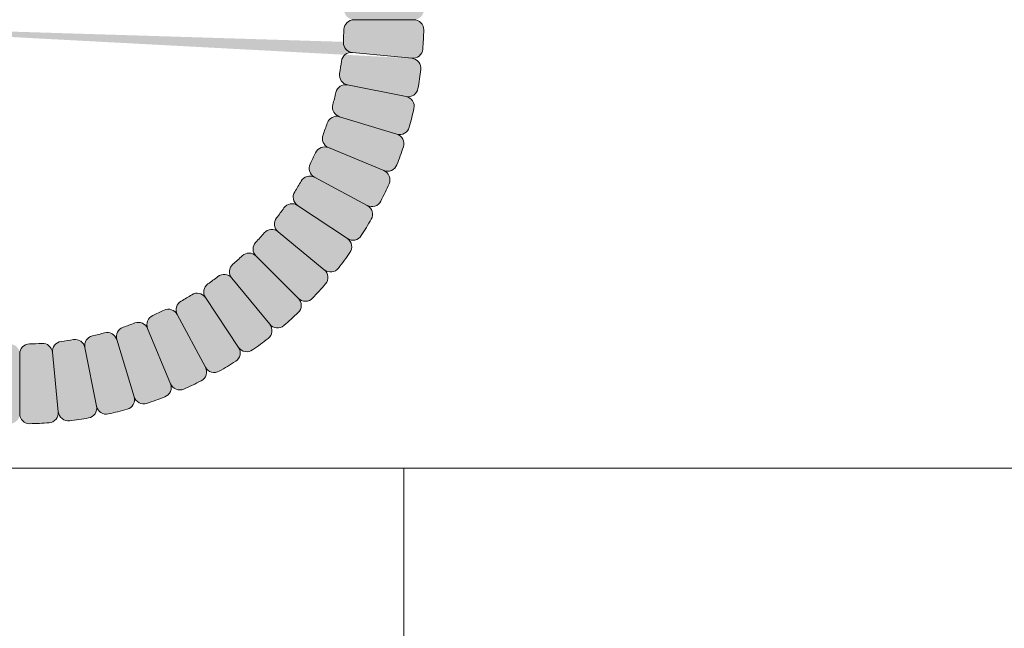
# Model space of a CAD drawing. Units: inches. Extents: x 0 to 891, y -14 to 408.
# Drawn here: x 337 to 344, y 224 to 228 of the extents above; entities that cross this region are included whole.
import ezdxf

# ---------------------------------------------------------------- set-up
doc = ezdxf.new("R2010")
doc.units = ezdxf.units.IN
doc.header["$LTSCALE"] = 0.375
doc.header["$MEASUREMENT"] = 0
for name, color, linetype, lineweight in [('FACTORY INSTALL', 7, 'Continuous', 13), ('FILL1', 254, 'Continuous', 13), ('OBJECT', 7, 'Continuous', 13)]:
    doc.layers.add(name, color=color, linetype=linetype, lineweight=lineweight)

# ---------------------------------------------------------------- blocks, each defined once
blk = doc.blocks.new('A$C3F7B63CA')
at = {"layer": 'OBJECT'}
for p, q in [((-23.9999999999992, -2.50721420742439), (22.75000000000078, -2.507214207423651)), ((4.000000000002643, -6.507214207423551), (4.000000000002643, -2.507214207423551))]:
    blk.add_line(p, q, dxfattribs=at)
blk = doc.blocks.new('ASYM1001 2016 front')
at = {"layer": 'FILL1'}
h = blk.add_hatch(color=256, dxfattribs=at)
edge = h.paths.add_edge_path()
edge.add_line((1.619431596436698, 30.31148000000007), (1.244290224828319, 30.31148000000007))
edge.add_arc((1.244290224828319, 30.24898000000007), 0.0625, 90, 181.4487734008585)
edge.add_arc((3.715499999416124, 30.31148000000007), 2.53449999999998, 181.4487734008432, 184.1762265991577)
edge.add_arc((1.250063704072545, 30.13145813015751), 0.0625, 184.1762265991688, 275.6249999999125)
edge.add_arc((1.262315846613092, 30.00706003933914), 0.0625, 95.62500000108004, 187.0737734018238)
edge.add_arc((3.71549999941044, 30.31148000005822), 2.53449999999998, 187.0737734018349, 189.8012266001493)
edge.add_arc((1.279580682587493, 29.89066996934747), 0.0625, 189.801226600134, 281.2500000009925)
edge.add_arc((1.303966972845501, 29.7680718092671), 0.0625, 101.2499999990079, 192.6987733998664)
edge.add_arc((3.71549999943295, 30.31147999994414), 2.53449999999998, 192.6987733998511, 195.4262265981656)
edge.add_arc((1.332556895734115, 29.65393443912433), 0.0625, 195.4262265981766, 286.8749999989203)
edge.add_arc((1.36884248038541, 29.53431689717252), 0.0625, 106.8750000000879, 198.3237734008316)
edge.add_arc((3.715499999415897, 30.31148000000007), 2.53449999999998, 198.3237734008427, 201.0512265991572)
edge.add_arc((1.408482153609611, 29.42353143214859), 0.0625, 201.0512265991419, 292.5000000000003)
edge.add_arc((1.456317582665179, 29.3080464905546), 0.0625, 112.4999999980373, 203.9487733988957)
edge.add_arc((3.715499999460462, 30.31147999989253), 2.53449999999998, 203.9487733988804, 206.6762265971949)
edge.add_arc((1.506625254496157, 29.20167985523676), 0.0625, 206.676226597206, 298.1249999979497)
edge.add_arc((1.565549846589192, 29.09143969720549), 0.0625, 118.1249999991172, 209.573773399861)
edge.add_arc((3.71549999943295, 30.31147999994425), 2.53449999999998, 209.573773399872, 212.3012265981865)
edge.add_arc((1.626041026652274, 28.99051626044059), 0.0625, 212.3012265981712, 303.7499999990297)
edge.add_arc((1.695487305792994, 28.88658255887492), 0.0625, 123.7499999970451, 215.1987733979036)
edge.add_arc((3.715499999497752, 30.31147999984773), 2.53449999999998, 215.1987733978883, 217.9262265962027)
edge.add_arc((1.765579430950311, 28.79207426852508), 0.0625, 217.9262265962138, 309.3749999969575)
edge.add_arc((1.844878591456563, 28.69544796186347), 0.0625, 129.3749999981251, 220.8237733988688)
edge.add_arc((3.715499999460462, 30.31147999989275), 2.53449999999998, 220.82377339888, 223.5512265971944)
edge.add_arc((1.923896636232485, 28.60826498443271), 0.0625, 223.5512265971791, 314.9999999980375)
edge.add_arc((2.012284983907875, 28.51987663674868), 0.0625, 134.9999999963754, 226.4487733972339)
edge.add_arc((3.715499999542544, 30.31147999981044), 2.53449999999998, 226.4487733972186, 229.1762265955331)
edge.add_arc((2.099467961330902, 28.44085859196412), 0.0625, 229.1762265955441, 320.6249999962878)
edge.add_arc((2.19609426798479, 28.36155943144854), 0.0625, 140.6249999974554, 232.0737733981991)
edge.add_arc((3.715499999497524, 30.31147999984773), 2.53449999999998, 232.0737733982102, 234.8012265965248)
edge.add_arc((2.290602558327691, 28.2914673062819), 0.0625, 234.8012265965094, 326.2499999973679)
edge.add_arc((2.394536259886536, 28.22202102713118), 0.0625, 146.2499999953832, 237.6987733962418)
edge.add_arc((3.715499999594158, 30.31147999978293), 2.53449999999998, 237.6987733962265, 240.4262265945409)
edge.add_arc((2.495459696645639, 28.16152984705809), 0.0625, 240.4262265945521, 331.8749999952957)
edge.add_arc((2.605699854671229, 28.10260525495437), 0.0625, 151.8749999964633, 243.323773397207)
edge.add_arc((3.715499999542317, 30.31147999981044), 2.53449999999998, 243.323773397218, 246.0512265955326)
edge.add_arc((2.712066489983954, 28.05229758311293), 0.0625, 246.0512265955172, 337.4999999963757)
edge.add_arc((2.827551431573283, 28.00446215404622), 0.0625, 157.4999999944126, 248.9487733952711)
edge.add_arc((3.715499999649865, 30.31147999976588), 2.53449999999998, 248.9487733952558, 251.6762265935703)
edge.add_arc((2.938336896593455, 27.96482248081111), 0.0625, 251.6762265935814, 343.1249999943251)
edge.add_arc((3.057954438541856, 27.92853689614822), 0.0625, 163.1249999954926, 254.5737733962364)
edge.add_arc((3.715499999593931, 30.31147999978293), 2.53449999999998, 254.5737733962474, 257.3012265945619)
edge.add_arc((3.172091808681671, 27.89994697324846), 0.0625, 257.3012265945466, 348.7499999954051)
edge.add_arc((3.294689968759712, 27.87556068297863), 0.0625, 168.7499999934205, 260.198773394279)
edge.add_arc((3.715499999708072, 30.31147999976042), 2.53449999999998, 260.1987733942636, 262.9262265925781)
edge.add_arc((3.411080038749787, 27.85829584699286), 0.0625, 262.9262265925892, 354.3749999933329)
edge.add_arc((3.535478129566854, 27.84604370444004), 0.0625, 174.3749999945005, 265.8237733952442)
edge.add_arc((3.715499999649865, 30.31147999976611), 2.53449999999998, 265.8237733952553, 268.5512265935698)
edge.add_arc((3.652999999408848, 27.84027022518444), 0.0625, 268.5512265935544, 359.9999999944129)
edge.add_arc((3.778000000007296, 27.84027022518444), 0.0625, 180.0000000055871, 271.4487734064455)
edge.add_arc((3.71549999976628, 30.31147999976611), 2.53449999999998, 271.4487734064302, 274.1762266047447)
edge.add_arc((3.89552186984929, 27.84604370444004), 0.0625, 274.1762266047558, 365.6250000054994)
edge.add_arc((4.019919960666357, 27.85829584699286), 0.0625, 185.6250000066671, 277.0737734074108)
edge.add_arc((3.715499999708072, 30.31147999976042), 2.53449999999998, 277.0737734074219, 279.8012266057364)
edge.add_arc((4.136310030656432, 27.87556068297863), 0.0625, 279.8012266057211, 371.2500000065795)
edge.add_arc((4.258908190734473, 27.89994697324846), 0.0625, 191.2500000045949, 282.6987734054534)
edge.add_arc((3.715499999822214, 30.31147999978293), 2.53449999999998, 282.6987734054381, 285.4262266037526)
edge.add_arc((4.373045560874289, 27.92853689614822), 0.0625, 285.4262266037637, 376.8750000045073)
edge.add_arc((4.492663102822689, 27.96482248081111), 0.0625, 196.875000005675, 288.3237734064186)
edge.add_arc((3.71549999976628, 30.31147999976588), 2.53449999999998, 288.3237734064297, 291.0512266047442)
edge.add_arc((4.603448567842861, 28.00446215404622), 0.0625, 291.0512266047289, 382.5000000055874)
edge.add_arc((4.71893350943219, 28.05229758311293), 0.0625, 202.5000000036243, 293.9487734044827)
edge.add_arc((3.715499999873828, 30.31147999981044), 2.53449999999998, 293.9487734044674, 296.6762266027819)
edge.add_arc((4.825300144744915, 28.10260525495437), 0.0625, 296.676226602793, 388.1250000035367)
edge.add_arc((4.935540302770505, 28.16152984705809), 0.0625, 208.1250000047043, 299.573773405448)
edge.add_arc((3.715499999821986, 30.31147999978293), 2.53449999999998, 299.5737734054591, 302.3012266037736)
edge.add_arc((5.036463739529609, 28.22202102713118), 0.0625, 302.3012266037582, 393.7500000046168)
edge.add_arc((5.140397441088453, 28.2914673062819), 0.0625, 213.7500000026321, 305.1987734034906)
edge.add_arc((3.71549999991862, 30.31147999984773), 2.53449999999998, 305.1987734034753, 307.9262266017898)
edge.add_arc((5.234905731431354, 28.36155943144854), 0.0625, 307.9262266018009, 399.3750000025446)
edge.add_arc((5.331532038085243, 28.44085859196412), 0.0625, 219.3750000037122, 310.8237734044558)
edge.add_arc((3.7154999998736, 30.31147999981044), 2.53449999999998, 310.823773404467, 313.5512266027814)
edge.add_arc((5.418715015508269, 28.51987663674868), 0.0625, 313.5512266027661, 405.0000000036246)
edge.add_arc((5.50710336318366, 28.60826498443271), 0.0625, 225.0000000019624, 316.448773402821)
edge.add_arc((3.715499999955682, 30.31147999989275), 2.53449999999998, 316.4487734028056, 319.1762266011201)
edge.add_arc((5.586121407959581, 28.69544796186347), 0.0625, 319.1762266011312, 410.6250000018749)
edge.add_arc((5.665420568465834, 28.79207426852508), 0.0625, 230.6250000030425, 322.0737734037862)
edge.add_arc((3.715499999918393, 30.31147999984773), 2.53449999999998, 322.0737734037972, 324.8012266021117)
edge.add_arc((5.73551269362315, 28.88658255887492), 0.0625, 324.8012266020964, 416.2500000029549)
edge.add_arc((5.80495897276387, 28.99051626044059), 0.0625, 236.2500000009703, 327.6987734018288)
edge.add_arc((3.715499999983194, 30.31147999994425), 2.53449999999998, 327.6987734018135, 330.426226600128)
edge.add_arc((5.865450152826952, 29.09143969720549), 0.0625, 330.426226600139, 421.8750000008828)
edge.add_arc((5.924374744919987, 29.20167985523676), 0.0625, 241.8750000020503, 333.323773402794)
edge.add_arc((3.715499999955682, 30.31147999989253), 2.53449999999998, 333.3237734028051, 336.0512266011196)
edge.add_arc((5.974682416750966, 29.3080464905546), 0.0625, 336.0512266011043, 427.5000000019627)
edge.add_arc((6.022517845806533, 29.42353143214859), 0.0625, 247.4999999999997, 338.9487734008581)
edge.add_arc((3.715500000000247, 30.31148000000007), 2.53449999999998, 338.9487734008428, 341.6762265991574)
edge.add_arc((6.062157519030734, 29.53431689717252), 0.0625, 341.6762265991684, 433.1249999999121)
edge.add_arc((6.09844310368203, 29.65393443912433), 0.0625, 253.1250000010797, 344.5737734018234)
edge.add_arc((3.715499999983194, 30.31147999994414), 2.53449999999998, 344.5737734018345, 347.3012266001489)
edge.add_arc((6.127033026570643, 29.7680718092671), 0.0625, 347.3012266001336, 438.7500000009921)
edge.add_arc((6.151419316828651, 29.89066996934747), 0.0625, 258.7499999990075, 350.198773399866)
edge.add_arc((3.715500000005704, 30.31148000005822), 2.53449999999998, 350.1987733998507, 352.9262265981652)
edge.add_arc((6.168684152803053, 30.00706003933914), 0.0625, 352.9262265981762, 444.3749999989199)
edge.add_line((6.174810224073099, 30.06925908474051), (5.801475260705047, 30.10602936920492))
edge.add_arc((5.795349189435456, 30.04383032380997), 0.0625, 84.3749999991274, 172.6670760119324)
edge.add_arc((3.715500000005704, 30.31148000005822), 2.03449999999998, 350.4579239860936, 352.66707601192127, ccw=False)
edge.add_arc((5.783486181486296, 29.96385642034249), 0.0625, 170.4579239860724, 258.7499999990075)
edge.add_arc((5.759099891226015, 29.84125826024933), 0.0625, 78.75000000099215, 167.0420760139272)
edge.add_arc((3.715499999983194, 30.31147999994414), 2.03449999999998, 344.8329239880784, 347.04207601390607, ccw=False)
edge.add_arc((5.7394551935854, 29.76283223110056), 0.0625, 164.8329239880673, 253.1250000008723)
edge.add_arc((5.703169608936378, 29.64321468915477), 0.0625, 73.12500000011951, 161.4170760129245)
edge.add_arc((3.715500000000247, 30.31148000000007), 2.03449999999998, 339.2079239870857, 341.4170760129134, ccw=False)
edge.add_arc((5.675932410779296, 29.56709181985786), 0.0625, 159.2079239870646, 247.4999999999997)
edge.add_arc((5.6280969817185, 29.45160687825205), 0.0625, 67.50000000196276, 155.7920760148978)
edge.add_arc((3.715499999955682, 30.31147999989253), 2.03449999999998, 333.582923989049, 335.7920760148767, ccw=False)
edge.add_arc((5.593529592155392, 29.37852027365011), 0.0625, 153.5829239890379, 241.8750000018429)
edge.add_arc((5.534605000064857, 29.26828011562475), 0.0625, 61.87500000109019, 150.1670760138952)
edge.add_arc((3.715499999983194, 30.31147999994425), 2.03449999999998, 327.9579239880564, 330.167076013884, ccw=False)
edge.add_arc((5.493040321950957, 29.19893363967469), 0.0625, 147.9579239880352, 236.2500000009703)
edge.add_arc((5.423594042802506, 29.09499993809845), 0.0625, 56.25000000295493, 144.54207601589)
edge.add_arc((3.715499999918393, 30.31147999984773), 2.03449999999998, 322.33292399004114, 324.5420760158689, ccw=False)
edge.add_arc((5.375432366711266, 29.0300614352708), 0.0625, 142.33292399003, 230.6250000028351)
edge.add_arc((5.296133206209106, 28.93343512861406), 0.0625, 50.6250000020823, 138.9170760148873)
edge.add_arc((3.715499999955682, 30.31147999989275), 2.03449999999998, 316.7079239890485, 318.9170760148762, ccw=False)
edge.add_arc((5.241838355406799, 28.87352999219161), 0.0625, 136.7079239890274, 225.0000000019624)
edge.add_arc((5.153450007723677, 28.78514164449962), 0.0625, 45.0000000036246, 133.2920760165597)
edge.add_arc((3.7154999998736, 30.31147999981044), 2.03449999999998, 311.08292399071087, 313.29207601653854, ccw=False)
edge.add_arc((5.093544871306449, 28.7308467936914), 0.0625, 131.0829239906997, 219.3750000035047)
edge.add_arc((4.996918564657335, 28.65154763317992), 0.0625, 39.37500000275199, 127.667076015557)
edge.add_arc((3.71549999991862, 30.31147999984773), 2.03449999999998, 305.4579239897182, 307.6670760155459, ccw=False)
edge.add_arc((4.931980061834565, 28.60338595708231), 0.0625, 125.4579239896971, 213.7500000026321)
edge.add_arc((4.828046360265034, 28.53393967792363), 0.0625, 33.75000000461678, 122.0420760175518)
edge.add_arc((3.715499999821986, 30.31147999978293), 2.03449999999998, 299.832923991703, 302.0420760175307, ccw=False)
edge.add_arc((4.758699884318958, 28.49237499980313), 0.0625, 119.8329239916919, 208.1250000044969)
edge.add_arc((4.648459726299279, 28.43345040770168), 0.0625, 28.12500000374415, 116.4170760165491)
edge.add_arc((3.715499999873828, 30.31147999981044), 2.03449999999998, 294.2079239907103, 296.41707601653803, ccw=False)
edge.add_arc((4.57537312170075, 28.39888301813153), 0.0625, 114.2079239906892, 202.5000000036243)
edge.add_arc((4.459888180099597, 28.35104758905936), 0.0625, 22.50000000558737, 110.7920760185224)
edge.add_arc((3.71549999976628, 30.31147999976588), 2.03449999999998, 288.5829239926736, 290.79207601850135, ccw=False)
edge.add_arc((4.383765310805302, 28.32381039089501), 0.0625, 108.5829239926625, 196.8750000054675)
edge.add_arc((4.26414776886304, 28.28752480623416), 0.0625, 16.8750000047148, 105.1670760175197)
edge.add_arc((3.715499999822214, 30.31147999978293), 2.03449999999998, 282.957923991681, 285.16707601750863, ccw=False)
edge.add_arc((4.185721739716428, 28.26788010858604), 0.0625, 102.9579239916598, 191.2500000045949)
edge.add_arc((4.063123579625426, 28.24349381831371), 0.0625, 11.25000000657953, 99.54207601951458)
edge.add_arc((3.715499999708072, 30.31147999976042), 2.03449999999998, 277.33292399366576, 279.5420760194935, ccw=False)
edge.add_arc((3.983149676159201, 28.23163081035682), 0.0625, 97.33292399365463, 185.6250000064596)
edge.add_arc((3.8587515853485, 28.21937866780445), 0.0625, 5.625000005706912, 93.91707601851192)
edge.add_arc((3.71549999976628, 30.31147999976611), 2.03449999999998, 271.7079239926731, 273.9170760185008, ccw=False)
edge.add_arc((3.777999999970689, 28.21541159679282), 0.0625, 91.70792399265196, 180.0000000055871)
edge.add_arc((3.652999999445456, 28.21541159679282), 0.0625, 359.9999999944129, 448.292076007348)
edge.add_arc((3.715499999649865, 30.31147999976611), 2.03449999999998, 266.0829239814992, 268.2920760073269, ccw=False)
edge.add_arc((3.572248414067644, 28.21937866780445), 0.0625, 86.08292398148811, 174.3749999942931)
edge.add_arc((3.447850323256944, 28.23163081035682), 0.0625, 354.3749999935404, 442.6670760063453)
edge.add_arc((3.715499999708072, 30.31147999976042), 2.03449999999998, 260.4579239805065, 262.66707600633424, ccw=False)
edge.add_arc((3.367876419790719, 28.24349381831371), 0.0625, 80.45792398048543, 168.7499999934205)
edge.add_arc((3.245278259699717, 28.26788010858604), 0.0625, 348.7499999954051, 437.0420760083402)
edge.add_arc((3.715499999593931, 30.31147999978293), 2.03449999999998, 254.8329239824914, 257.042076008319, ccw=False)
edge.add_arc((3.166852230553104, 28.28752480623416), 0.0625, 74.83292398248025, 163.1249999952852)
edge.add_arc((3.047234688610843, 28.32381039089501), 0.0625, 343.1249999945325, 431.4170760073375)
edge.add_arc((3.715499999649865, 30.31147999976588), 2.03449999999998, 249.2079239814987, 251.4170760073264, ccw=False)
edge.add_arc((2.971111819316548, 28.35104758905936), 0.0625, 69.20792398147758, 157.4999999944126)
edge.add_arc((2.855626877715395, 28.39888301813153), 0.0625, 337.4999999963757, 425.7920760093108)
edge.add_arc((3.715499999542317, 30.31147999981044), 2.03449999999998, 243.582923983462, 245.7920760092897, ccw=False)
edge.add_arc((2.782540273116865, 28.43345040770168), 0.0625, 63.58292398345088, 151.8749999962558)
edge.add_arc((2.672300115097187, 28.49237499980313), 0.0625, 331.8749999955031, 420.1670760083081)
edge.add_arc((3.715499999594158, 30.31147999978293), 2.03449999999998, 237.9579239824693, 240.167076008297, ccw=False)
edge.add_arc((2.60295363915111, 28.53393967792363), 0.0625, 57.95792398244819, 146.2499999953832)
edge.add_arc((2.499019937581579, 28.60338595708231), 0.0625, 326.2499999973679, 414.542076010303)
edge.add_arc((3.715499999497524, 30.31147999984773), 2.03449999999998, 232.3329239844541, 234.5420760102818, ccw=False)
edge.add_arc((2.434081434758809, 28.65154763317992), 0.0625, 52.33292398444301, 140.624999997248)
edge.add_arc((2.337455128109696, 28.7308467936914), 0.0625, 320.6249999964953, 408.9170760093003)
edge.add_arc((3.715499999542544, 30.31147999981044), 2.03449999999998, 226.7079239834615, 228.9170760092892, ccw=False)
edge.add_arc((2.277549991692467, 28.78514164449962), 0.0625, 46.70792398344034, 134.9999999963754)
edge.add_arc((2.189161644009346, 28.87352999219161), 0.0625, 314.9999999980375, 403.2920760109727)
edge.add_arc((3.715499999460462, 30.31147999989275), 2.03449999999998, 221.0829239851238, 223.2920760109515, ccw=False)
edge.add_arc((2.134866793207038, 28.93343512861406), 0.0625, 41.08292398511271, 129.3749999979177)
edge.add_arc((2.055567632704879, 29.0300614352708), 0.0625, 309.3749999971649, 397.66707600997)
edge.add_arc((3.715499999497752, 30.31147999984773), 2.03449999999998, 215.4579239841312, 217.6670760099588, ccw=False)
edge.add_arc((2.007405956613638, 29.09499993809845), 0.0625, 35.45792398411005, 123.7499999970451)
edge.add_arc((1.937959677465187, 29.19893363967469), 0.0625, 303.7499999990297, 392.0420760119648)
edge.add_arc((3.71549999943295, 30.31147999994425), 2.03449999999998, 209.832923986116, 212.0420760119436, ccw=False)
edge.add_arc((1.896394999351287, 29.26828011562475), 0.0625, 29.83292398610483, 118.1249999989098)
edge.add_arc((1.837470407260753, 29.37852027365011), 0.0625, 298.1249999981571, 386.4170760109621)
edge.add_arc((3.715499999460462, 30.31147999989253), 2.03449999999998, 204.2079239851233, 206.417076010951, ccw=False)
edge.add_arc((1.802903017697645, 29.45160687825205), 0.0625, 24.20792398510217, 112.4999999980373)
edge.add_arc((1.755067588636848, 29.56709181985786), 0.0625, 292.5000000000003, 380.7920760129354)
edge.add_arc((3.715499999415897, 30.31148000000007), 2.03449999999998, 198.5829239870866, 200.7920760129143, ccw=False)
edge.add_arc((1.727830390479767, 29.64321468915477), 0.0625, 18.58292398707548, 106.8749999998805)
edge.add_arc((1.691544805830745, 29.76283223110056), 0.0625, 286.8749999991277, 375.1670760119327)
edge.add_arc((3.71549999943295, 30.31147999994414), 2.03449999999998, 192.957923986094, 195.1670760119217, ccw=False)
edge.add_arc((1.67190010819013, 29.84125826024933), 0.0625, 12.95792398607281, 101.2499999990079)
edge.add_arc((1.647513817929848, 29.96385642034249), 0.0625, 281.2500000009925, 369.5420760139276)
edge.add_arc((3.71549999941044, 30.31148000005822), 2.03449999999998, 187.3329239880787, 189.5420760139065, ccw=False)
edge.add_arc((1.635650809980689, 30.04383032380997), 0.0625, 7.33292398806762, 95.62500000087259)
edge.add_arc((1.62339866744037, 30.16822841462192), 0.0625, 275.6250000001199, 363.9170760129249)
edge.add_arc((3.715499999416124, 30.31148000000007), 2.03449999999998, 181.7079239870861, 183.9170760129138, ccw=False)
edge.add_arc((1.619431596436698, 30.24898000000007), 0.0625, 1.707923987064951, 90)
edge = h.paths.add_edge_path(flags=16)
edge.add_line((1.972682817028272, 29.1469667889055), (1.660764166215131, 28.93854940967117))
edge.add_line((1.972682817052601, 29.14696678886924), (1.660764166232184, 28.9385494096457))
edge = h.paths.add_edge_path(flags=16)
edge.add_line((1.778985303176796, 29.50934934903489), (1.432399868144557, 29.36578896133744))
edge.add_line((1.778985303159743, 29.50934934907593), (1.432399868132507, 29.36578896136666))
edge = h.paths.add_edge_path(flags=16)
edge.add_line((1.866932703310795, 29.32340019462754), (1.536087550545744, 29.14655977621396))
edge.add_line((1.866932703300336, 29.32340019464698), (1.536087550538468, 29.14655977622783))
edge = h.paths.add_edge_path(flags=16)
edge.add_line((2.095217212948683, 28.98174828195067), (1.805229011198207, 28.74376111519996))
edge.add_line((2.09521721296278, 28.98174828193362), (1.805229011208212, 28.74376111518802))
edge = h.paths.add_edge_path(flags=16)
edge.add_line((1.709687598151504, 29.70302346013807), (1.35069968805692, 29.5941256681557))
edge.add_line((1.709687598157871, 29.70302346011692), (1.350699688061695, 29.5941256681408))
edge = h.paths.add_edge_path(flags=16)
edge.add_line((1.659706963065446, 29.90255734027471), (1.29177382772059, 29.82937088929248))
edge.add_line((1.659706963057033, 29.90255734031751), (1.291773827714678, 29.82937088932249))
edge = h.paths.add_edge_path(flags=16)
edge.add_line((1.629524738709051, 30.10602936922692), (1.256189775341682, 30.06925908475603))
edge.add_line((1.629524738711098, 30.10602936920492), (1.256189775343046, 30.06925908474051))
edge = h.paths.add_edge_path(flags=16)
edge.add_line((3.306577339766818, 28.25568696344703), (3.233390888735812, 27.88775382811173))
edge.add_line((3.306577339724072, 28.25568696345545), (3.233390888705799, 27.88775382811764))
edge = h.paths.add_edge_path(flags=16)
edge.add_line((3.107043459571059, 28.3056675985672), (2.998145667560038, 27.94667968848171))
edge.add_line((3.107043459592205, 28.30566759856083), (2.998145667574818, 27.94667968847693))
edge = h.paths.add_edge_path(flags=16)
edge.add_line((2.913369348536889, 28.37496530358794), (2.769808960793853, 28.0283798685748))
edge.add_line((2.913369348495962, 28.37496530360499), (2.769808960764522, 28.02837986858685))
edge = h.paths.add_edge_path(flags=16)
edge.add_line((2.727420194116576, 28.46291270374672), (2.550579775665028, 28.13206755100214))
edge.add_line((2.727420194097022, 28.46291270375718), (2.550579775651158, 28.13206755100941))
edge = h.paths.add_edge_path(flags=16)
edge.add_line((2.385768281425499, 28.69119721344236), (2.14778111465148, 28.40120901171099))
edge.add_line((2.385768281442324, 28.69119721342827), (2.14778111466353, 28.40120901170098))
edge = h.paths.add_edge_path(flags=16)
edge.add_line((2.550986788349064, 28.56866281751627), (2.342569409095177, 28.25674416671609))
edge.add_line((2.550986788385217, 28.56866281749194), (2.342569409120642, 28.25674416669904))
edge = h.paths.add_edge_path(flags=16)
edge.add_line((2.233355817871143, 28.82933581832663), (1.968090810086323, 28.56407081057569))
edge.add_line((2.233355817832035, 28.82933581836585), (1.968090810055173, 28.56407081060706))
edge = h.paths.add_edge_path(flags=16)
edge.add_line((4.880013211030928, 28.56866281749194), (5.088430590295502, 28.25674416669904))
edge.add_line((4.88001321106708, 28.56866281751627), (5.088430590320968, 28.25674416671609))
edge = h.paths.add_edge_path(flags=16)
edge.add_line((4.517630650920182, 28.37496530360499), (4.661191038651623, 28.02837986858685))
edge.add_line((4.517630650879255, 28.37496530358794), (4.661191038622292, 28.0283798685748))
edge = h.paths.add_edge_path(flags=16)
edge.add_line((4.703579805319123, 28.46291270375718), (4.880420223764986, 28.13206755100941))
edge.add_line((4.703579805299569, 28.46291270374672), (4.880420223751116, 28.13206755100214))
edge = h.paths.add_edge_path(flags=16)
edge.add_line((5.04523171797382, 28.69119721342827), (5.283218884752614, 28.40120901170098))
edge.add_line((5.045231717990646, 28.69119721344236), (5.283218884764665, 28.40120901171099))
edge = h.paths.add_edge_path(flags=16)
edge.add_line((4.323956539823939, 28.30566759856083), (4.432854331841327, 27.94667968847693))
edge.add_line((4.323956539845085, 28.3056675985672), (4.432854331856106, 27.94667968848171))
edge = h.paths.add_edge_path(flags=16)
edge.add_line((4.124422659692073, 28.25568696345545), (4.197609110710346, 27.88775382811764))
edge.add_line((4.124422659649326, 28.25568696344703), (4.197609110680332, 27.88775382811173))
edge = h.paths.add_edge_path(flags=16)
edge.add_line((3.920950630742936, 28.22550473907904), (3.957720915250093, 27.85216977571531))
edge.add_line((3.920950630764764, 28.22550473908109), (3.957720915265782, 27.85216977571667))
edge = h.paths.add_edge_path(flags=16)
edge.add_line((3.715499999970689, 28.21541159678668), (3.715500000007296, 27.8402702251783))
edge.add_line((3.715499999445456, 28.21541159678668), (3.715499999408848, 27.8402702251783))
edge = h.paths.add_edge_path(flags=16)
edge.add_line((3.51004936865138, 28.22550473908109), (3.473279084150363, 27.85216977571667))
edge.add_line((3.510049368673208, 28.22550473907904), (3.473279084166052, 27.85216977571531))
edge = h.paths.add_edge_path(flags=16)
edge.add_line((5.771293036359111, 29.90255734031751), (6.139226171701466, 29.82937088932249))
edge.add_line((5.771293036350698, 29.90255734027471), (6.139226171695555, 29.82937088929248))
edge = h.paths.add_edge_path(flags=16)
edge.add_line((5.721312401258274, 29.70302346011692), (6.080300311354449, 29.5941256681408))
edge.add_line((5.72131240126464, 29.70302346013807), (6.080300311359224, 29.5941256681557))
edge = h.paths.add_edge_path(flags=16)
edge.add_line((5.652014696256401, 29.50934934907593), (5.998600131283638, 29.36578896136666))
edge.add_line((5.652014696239348, 29.50934934903489), (5.998600131271587, 29.36578896133744))
edge = h.paths.add_edge_path(flags=16)
edge.add_line((5.564067296115809, 29.32340019464698), (5.894912448877676, 29.14655977622783))
edge.add_line((5.56406729610535, 29.32340019462754), (5.8949124488704, 29.14655977621396))
edge = h.paths.add_edge_path(flags=16)
edge.add_line((5.335782786453365, 28.98174828193362), (5.625770988207933, 28.74376111518802))
edge.add_line((5.335782786467462, 28.98174828195067), (5.625770988217937, 28.74376111519996))
edge = h.paths.add_edge_path(flags=16)
edge.add_line((5.458317182363544, 29.14696678886924), (5.77023583318396, 28.9385494096457))
edge.add_line((5.458317182387873, 29.1469667889055), (5.770235833201014, 28.93854940967117))
edge = h.paths.add_edge_path(flags=16)
edge.add_line((5.19764418158411, 28.82933581836585), (5.462909189360971, 28.56407081060706))
edge.add_line((5.197644181545002, 28.82933581832663), (5.462909189329821, 28.56407081057569))
edge = h.paths.add_edge_path()
edge.add_arc((5.812500000000455, 30.37398000000007), 0.0625, 180.0000000000005, 270)
edge.add_line((5.812500000000455, 30.31148000000007), (6.187500000000227, 30.31148000000007))
edge.add_arc((6.187500000000227, 30.37398000000007), 0.0625, 270, 360)
edge.add_line((6.250000000000227, 30.37398000000007), (6.250000000000227, 30.49898000000013))
edge.add_arc((6.187500000000227, 30.49898000000013), 0.0625, 0, 90)
edge.add_line((6.187500000000227, 30.56148000000013), (5.812500000000455, 30.56148000000007))
edge.add_arc((5.812500000000455, 30.49898000000007), 0.0625, 90, 180.000000000001)
edge.add_line((5.750000000000455, 30.49898000000007), (5.750000000000455, 30.37398000000007))
edge = h.paths.add_edge_path()
edge.add_line((1.680999999999813, 30.37398000000013), (1.680999999999813, 30.49898000000019))
edge.add_arc((1.618499999999813, 30.37398000000013), 0.0625, 270, 360)
edge.add_arc((1.618499999999813, 30.49898000000019), 0.0625, 0, 90)
edge.add_line((1.24350000000004, 30.56148000000013), (1.618499999999813, 30.56148000000019))
edge.add_arc((1.24350000000004, 30.49898000000013), 0.0625, 90, 180.000000000001)
edge.add_line((1.18100000000004, 30.37398000000013), (1.18100000000004, 30.49898000000013))
edge.add_arc((1.24350000000004, 30.37398000000013), 0.0625, 180.0000000000005, 270)
edge.add_arc((5.807601331975775, 30.16822841462192), 0.0625, 176.0829239870751, 264.3749999998801)
edge.add_arc((6.180936295343599, 30.13145813015751), 0.0625, 264.3750000000875, 355.8237734008313)
edge.add_arc((6.186709774587825, 30.24898000000007), 0.0625, 358.5512265991415, 450)
edge.add_arc((3.71550000000002, 30.31148000000007), 2.53449999999998, 355.8237734008423, 358.5512265991568)
edge.add_arc((5.811568402979447, 30.24898000000007), 0.0625, 90, 178.2920760129351)
edge.add_arc((3.71550000000002, 30.31148000000007), 2.03449999999998, 356.0829239870862, 358.2920760129139)
edge.add_line((5.801475260707093, 30.10602936922692), (6.174810224074463, 30.06925908475603))
h = blk.add_hatch(color=256, dxfattribs=at)
edge = h.paths.add_edge_path()
edge.add_line((5.812500000000455, 30.31148000000007), (6.186709774587825, 30.31148000000007))
edge.add_arc((6.186709774587825, 30.24898000000377), 0.06249999999630518, -1.4487734042444913, 90, ccw=False)
edge.add_arc((3.715499990231137, 30.31148000039764), 2.53450000977571, 355.82377340796097, 358.5512265957557, ccw=False)
edge.add_arc((6.180936295350534, 30.13145813014921), 0.06249999999243226, 264.374999993015, 355.82377340794676, ccw=False)
edge.add_line((6.174810224073099, 30.06925908474051), (5.801475260705047, 30.10602936920492))
edge.add_arc((5.807601331975661, 30.16822841462178), 0.06249999999985113, 179.9999999998697, 264.374999999971, ccw=False)
edge.add_arc((6.601343089469424, 30.16822841461999), 0.856241757493649, 174.4632113738839, 179.9999999998707, ccw=False)
edge.add_arc((5.814763931296739, 30.24564582995995), 0.06587308501787066, 91.96953364906182, 175.4750400831132, ccw=False)
at = {"layer": 'OBJECT'}
for p, q in [((5.771293036350698, 29.90255734027471), (6.139226171695555, 29.82937088929248)), ((5.771293036359111, 29.90255734031751), (6.139226171701466, 29.82937088932249)), ((5.72131240126464, 29.70302346013807), (6.080300311359224, 29.5941256681557)), ((5.721312401258274, 29.70302346011692), (6.080300311354449, 29.5941256681408)), ((5.652014696239348, 29.50934934903489), (5.998600131271587, 29.36578896133744)), ((5.652014696256401, 29.50934934907593), (5.998600131283638, 29.36578896136666)), ((5.56406729610535, 29.32340019462754), (5.8949124488704, 29.14655977621396)), ((5.564067296115809, 29.32340019464698), (5.894912448877676, 29.14655977622783)), ((5.458317182387873, 29.1469667889055), (5.770235833201014, 28.93854940967117)), ((5.458317182363544, 29.14696678886924), (5.77023583318396, 28.9385494096457)), ((5.335782786467462, 28.98174828195067), (5.625770988217937, 28.74376111519996)), ((5.335782786453365, 28.98174828193362), (5.625770988207933, 28.74376111518802)), ((5.197644181545002, 28.82933581832663), (5.462909189329821, 28.56407081057569)), ((5.19764418158411, 28.82933581836585), (5.462909189360971, 28.56407081060706)), ((5.045231717990646, 28.69119721344236), (5.283218884764665, 28.40120901171099)), ((5.04523171797382, 28.69119721342827), (5.283218884752614, 28.40120901170098)), ((4.88001321106708, 28.56866281751627), (5.088430590320968, 28.25674416671609)), ((4.880013211030928, 28.56866281749194), (5.088430590295502, 28.25674416669904)), ((4.703579805299569, 28.46291270374672), (4.880420223751116, 28.13206755100214)), ((4.703579805319123, 28.46291270375718), (4.880420223764986, 28.13206755100941)), ((4.517630650879255, 28.37496530358794), (4.661191038622292, 28.0283798685748)), ((4.517630650920182, 28.37496530360499), (4.661191038651623, 28.02837986858685)), ((4.323956539845085, 28.3056675985672), (4.432854331856106, 27.94667968848171)), ((4.323956539823939, 28.30566759856083), (4.432854331841327, 27.94667968847693)), ((3.920950630764764, 28.22550473908109), (3.957720915265782, 27.85216977571667)), ((3.920950630742936, 28.22550473907904), (3.957720915250093, 27.85216977571531)), ((4.124422659649326, 28.25568696344703), (4.197609110680332, 27.88775382811173)), ((4.124422659692073, 28.25568696345545), (4.197609110710346, 27.88775382811764)), ((3.715499999970689, 28.21541159678668), (3.715500000007296, 27.8402702251783))]:
    blk.add_line(p, q, dxfattribs=at)
blk.add_lwpolyline([(5.812500000000455, 30.31148000000007), (6.186709774587825, 30.31148000000007, -0.421639163443453), (6.249189795179291, 30.24739980178009, -0.01190132143932589), (6.243270344072812, 30.12690660634473, -0.4216391634985824), (6.174810224073099, 30.06925908474051), (5.801475260705047, 30.10602936920492, -0.3857425662717486), (5.745101331975775, 30.16822841462192, -0.0241634990492616), (5.749096168746405, 30.2508427801622, -0.3813905136530517), (5.812500000000455, 30.31148000000007, -0.04835523149576123)], format="xyb", dxfattribs=at)
for centre, radius, start, end in [((5.795349189431363, 30.04383032381045), 0.0625, 84.37499999912706, 172.6670760119324), ((6.16868415279896, 30.00706003933962), 0.0625, 352.9262265981769, 84.37499999891762), ((3.715500000005704, 30.31148000005822), 2.03449999999998, 350.4579239860932, 352.6670760119211), ((5.783486181486296, 29.96385642034249), 0.0625, 170.4579239860731, 258.7499999990063), ((3.715500000005704, 30.31148000005822), 2.53449999999998, 350.198773399853, 352.9262265981648), ((5.759099891226015, 29.84125826024933), 0.0625, 78.75000000099206, 167.0420760139268), ((3.715499999983194, 30.31147999994414), 2.03449999999998, 344.832923988078, 347.0420760139023), ((6.151419316828651, 29.89066996934747), 0.0625, 258.7499999990063, 350.1987733998659), ((6.127033026570643, 29.7680718092671), 0.0625, 347.3012266001336, 78.75000000099206), ((5.7394551935854, 29.76283223110056), 0.0625, 164.8329239880694, 253.1250000008704), ((5.703169608936378, 29.64321468915477), 0.0625, 73.12500000012167, 161.4170760129287), ((3.715499999983194, 30.31147999994414), 2.53449999999998, 344.5737734018384, 347.3012266001455), ((3.715500000000247, 30.31148000000007), 2.03449999999998, 339.2079239870818, 341.4170760129135), ((6.09844310368203, 29.65393443912433), 0.0625, 253.1250000010814, 344.5737734018234), ((5.675932410779296, 29.56709181985786), 0.0625, 159.2079239870628, 247.5000000000012), ((6.062157519030734, 29.53431689717252), 0.0625, 341.6762265991684, 73.12499999991071), ((5.6280969817185, 29.45160687825205), 0.0625, 67.50000000196115, 155.7920760148971), ((3.715500000000247, 30.31148000000007), 2.53449999999998, 338.9487734008434, 341.6762265991532), ((3.715499999955682, 30.31147999989253), 2.03449999999998, 333.5829239890483, 335.7920760148774), ((5.593529592155392, 29.37852027365011), 0.0625, 153.5829239890337, 241.8750000018447), ((6.022517845806533, 29.42353143214859), 0.0625, 247.5000000000012, 338.9487734008602), ((5.534605000064857, 29.26828011562475), 0.0625, 61.87500000109137, 150.1670760138992), ((5.974682416750966, 29.3080464905546), 0.0625, 336.0512266011056, 67.50000000196115), ((3.715499999983194, 30.31147999994425), 2.03449999999998, 327.9579239880606, 330.1670760138861), ((3.715499999955682, 30.31147999989253), 2.53449999999998, 333.323773402808, 336.0512266011216), ((5.493040321950957, 29.19893363967469), 0.0625, 147.9579239880365, 236.2500000009729), ((5.423594042802506, 29.09499993809845), 0.0625, 56.25000000295518, 144.5420760158899), ((5.924374744919987, 29.20167985523676), 0.0625, 241.8750000020516, 333.3237734027941), ((5.865450152826952, 29.09143969720549), 0.0625, 330.4262266001363, 61.87500000088446), ((3.715499999918393, 30.31147999984773), 2.03449999999998, 322.3329239900434, 324.5420760158685), ((5.375432366711266, 29.0300614352708), 0.0625, 142.3329239900329, 230.625000002835), ((3.715499999983194, 30.31147999994425), 2.53449999999998, 327.698773401816, 330.4262266001232), ((3.715499999955682, 30.31147999989275), 2.03449999999998, 316.70792398905, 318.9170760148729), ((5.296133206209106, 28.93343512861406), 0.0625, 50.62500000208514, 138.9170760148918), ((5.241838355406799, 28.87352999219161), 0.0625, 136.7079239890304, 225.0000000019621), ((5.80495897276387, 28.99051626044059), 0.0625, 236.2500000009729, 327.6987734018291), ((5.73551269362315, 28.88658255887492), 0.0625, 324.8012266020962, 56.25000000295518), ((5.153450007723677, 28.78514164449962), 0.0625, 45.0000000036289, 133.292076016559), ((3.715499999918393, 30.31147999984773), 2.53449999999998, 322.0737734037958, 324.8012266021072), ((5.093544871306449, 28.7308467936914), 0.0625, 131.0829239907036, 219.3750000035092), ((3.7154999998736, 30.31147999981044), 2.03449999999998, 311.0829239907123, 313.2920760165406), ((4.996918564657335, 28.65154763317992), 0.0625, 39.37500000275026, 127.6670760155577), ((5.665420568465834, 28.79207426852508), 0.0625, 230.6250000030455, 322.0737734037847), ((5.586121407959581, 28.69544796186347), 0.0625, 319.1762266011334, 50.62500000187453), ((4.931980061834565, 28.60338595708231), 0.0625, 125.4579239896965, 213.7500000026315), ((3.71549999991862, 30.31147999984773), 2.03449999999998, 305.45792398972, 307.6670760155496), ((3.715499999955682, 30.31147999989275), 2.53449999999998, 316.4487734028093, 319.176226601123), ((4.828046360265034, 28.53393967792363), 0.0625, 33.75000000461334, 122.0420760175516), ((4.758699884318958, 28.49237499980313), 0.0625, 119.8329239916895, 208.1250000044968), ((3.715499999821986, 30.31147999978293), 2.03449999999998, 299.8329239917044, 302.0420760175286), ((5.418715015508269, 28.51987663674868), 0.0625, 313.5512266027686, 45.0000000036289), ((5.50710336318366, 28.60826498443271), 0.0625, 225.0000000019621, 316.4487734028197), ((3.715499999873828, 30.31147999981044), 2.03449999999998, 294.2079239907069, 296.4170760165346), ((4.648459726299279, 28.43345040770168), 0.0625, 28.12500000374866, 116.4170760165492), ((3.7154999998736, 30.31147999981044), 2.53449999999998, 310.8237734044632, 313.5512266027784), ((3.71549999976628, 30.31147999976588), 2.03449999999998, 288.5829239926718, 290.7920760185029), ((4.459888180099597, 28.35104758905936), 0.0625, 22.50000000558734, 110.7920760185241), ((4.57537312170075, 28.39888301813153), 0.0625, 114.2079239906927, 202.5000000036285), ((3.715499999822214, 30.31147999978293), 2.03449999999998, 282.9579239916835, 285.1670760175081), ((4.26414776886304, 28.28752480623416), 0.0625, 16.87500000471839, 105.1670760175215), ((4.383765310805302, 28.32381039089501), 0.0625, 108.5829239926648, 196.8750000054672), ((5.234905731431354, 28.36155943144854), 0.0625, 307.9262266017976, 39.37500000254425), ((5.331532038085243, 28.44085859196412), 0.0625, 219.3750000037146, 310.8237734044545), ((3.71549999976628, 30.31147999976611), 2.03449999999998, 271.7079239926758, 273.9170760184987), ((3.8587515853485, 28.21937866780445), 0.0625, 5.62500000570691, 93.91707601851175), ((3.983149676159201, 28.23163081035682), 0.0625, 97.33292399365385, 185.6250000064594), ((3.715499999708072, 30.31147999976042), 2.03449999999998, 277.332923993667, 279.5420760194929), ((4.063123579625426, 28.24349381831371), 0.0625, 11.25000000658006, 99.54207601951272), ((4.185721739716428, 28.26788010858604), 0.0625, 102.9579239916567, 191.2500000045912), ((3.71549999991862, 30.31147999984773), 2.53449999999998, 305.1987734034736, 307.9262266017894), ((3.777999999970689, 28.21541159679282), 0.0625, 91.70792399264977, 180.0000000055872), ((5.036463739529609, 28.22202102713118), 0.0625, 302.3012266037617, 33.75000000461334), ((5.140397441088453, 28.2914673062819), 0.0625, 213.7500000026315, 305.1987734034895), ((3.715499999821986, 30.31147999978293), 2.53449999999998, 299.5737734054596, 302.301226603777), ((4.825300144744915, 28.10260525495437), 0.0625, 296.6762266027909, 28.12500000354175), ((4.935540302770505, 28.16152984705809), 0.0625, 208.1250000047045, 299.5737734054451), ((3.715499999873828, 30.31147999981044), 2.53449999999998, 293.9487734044685, 296.6762266027837), ((4.603448567842861, 28.00446215404622), 0.0625, 291.0512266047273, 22.50000000558734), ((4.71893350943219, 28.05229758311293), 0.0625, 202.5000000036285, 293.9487734044827), ((4.373045560874289, 27.92853689614822), 0.0625, 285.4262266037612, 16.87500000450313), ((4.492663102822689, 27.96482248081111), 0.0625, 196.8750000056713, 288.3237734064188), ((3.71549999976628, 30.31147999976588), 2.53449999999998, 288.3237734064325, 291.0512266047415), ((3.89552186984929, 27.84604370444004), 0.0625, 274.1762266047526, 5.625000005499347), ((4.019919960666357, 27.85829584699286), 0.0625, 185.6250000066671, 277.0737734074084), ((4.136310030656432, 27.87556068297863), 0.0625, 279.8012266057182, 11.25000000658006), ((4.258908190734473, 27.89994697324846), 0.0625, 191.2500000045912, 282.6987734054546), ((3.715499999822214, 30.31147999978293), 2.53449999999998, 282.6987734054412, 285.4262266037545), ((3.778000000007296, 27.84027022518444), 0.0625, 180.0000000055872, 271.4487734064456), ((3.715499999708072, 30.31147999976042), 2.53449999999998, 277.0737734074215, 279.801226605738), ((3.71549999976628, 30.31147999976611), 2.53449999999998, 271.4487734064325, 274.176226604746)]:
    blk.add_arc(centre, radius, start, end, dxfattribs=at)

msp = doc.modelspace()

# ---------------------------------------------------------------- block references
at = {"layer": 'FACTORY INSTALL'}
msp.add_blockref('ASYM1001 2016 front', (333.7084714711993, 197.6834041314766), dxfattribs=at)
at = {"layer": 'OBJECT'}
msp.add_blockref('A$C3F7B63CA', (335.833693452469, 227.6906183389018), dxfattribs=at)

doc.saveas('drawing.dxf')
